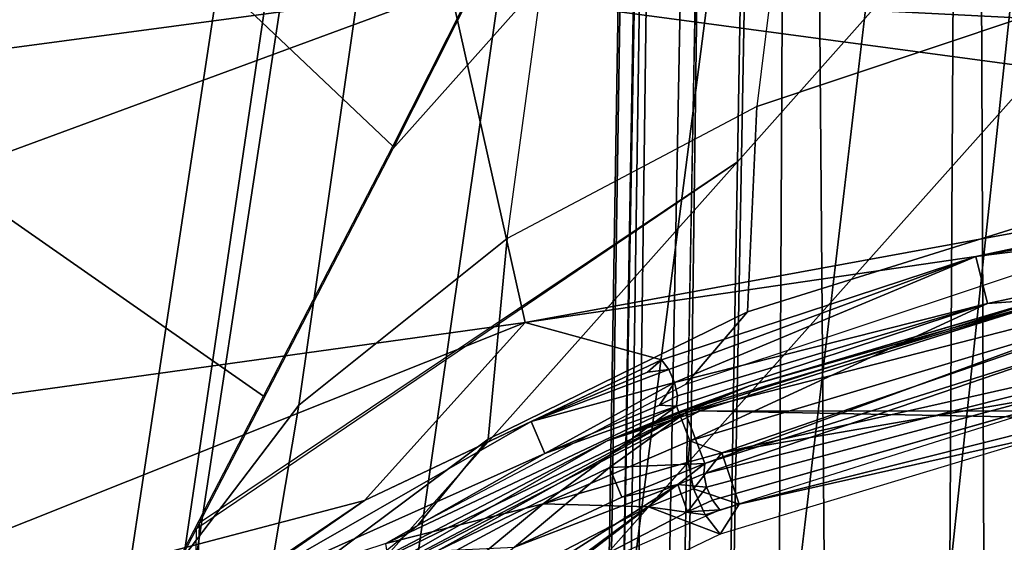
# Model space of a CAD drawing. Units: inches. Extents: x -12.8 to 13.9, y -13.8 to 13.8.
# Drawn here: x -0.8 to -0.1, y 7.5 to 7.9 of the extents above; entities that cross this region are included whole.
import ezdxf

# ---------------------------------------------------------------- set-up
doc = ezdxf.new("R2010")
doc.units = ezdxf.units.IN
doc.header["$MEASUREMENT"] = 0
doc.layers.add('SEAT-FABRIC', color=5, linetype='Continuous')
doc.layers.add('SEAT-FRAME', color=5, linetype='Continuous')

msp = doc.modelspace()

# ---------------------------------------------------------------- linework, layer by layer
at = {"layer": 'SEAT-FABRIC'}
for points in [[(-1.23727, 8.03332, 25.59605), (-0.9154, 7.80849, 25.65274), (-0.77438, 7.9948, 25.67286), (-1.03557, 8.23916, 25.62046)], [(0.0014, 8.11031, 25.74369), (-0.17331, 8.18231, 25.73697), (-0.30486, 8.03116, 25.71523), (-0.30957, 7.76081, 25.69224)], [(-0.53818, 7.77111, 25.68295), (-0.44153, 7.96276, 25.70186), (-0.59939, 8.17893, 25.694), (-0.77438, 7.9948, 25.67286)], [(0.00207, 7.94738, 25.72993), (0.0014, 8.11031, 25.74369), (-0.30957, 7.76081, 25.69224), (-0.31232, 7.59493, 25.67833)], [(-0.30486, 8.03116, 25.71523), (-0.30467, 8.0933, 25.72083), (-0.44153, 7.9611, 25.70186), (-0.53818, 7.76944, 25.68295)], [(-0.30957, 7.76081, 25.69224), (-0.30486, 8.03116, 25.71523), (-0.53818, 7.76944, 25.68295), (-0.66846, 7.51758, 25.65782)], [(-0.624, 7.60521, 25.6664), (-0.53818, 7.77111, 25.68295), (-0.77438, 7.9948, 25.67286), (-0.9154, 7.80849, 25.65274)], [(-0.31232, 7.59493, 25.67833), (-0.3202, 7.08972, 25.63685), (0.00406, 7.45108, 25.68779), (0.00207, 7.94738, 25.72993)], [(-0.70929, 7.44032, 25.64994), (-0.624, 7.60521, 25.6664), (-0.9154, 7.80849, 25.65274), (-1.0369, 7.61759, 25.63332)], [(-0.31232, 7.59493, 25.67833), (-0.30957, 7.76081, 25.69224), (-0.6707, 7.35527, 25.64335), (-0.67315, 7.18926, 25.63)], [(-0.6707, 7.35527, 25.64335), (-0.30957, 7.76081, 25.69224), (-0.66664, 7.5211, 25.65817), (-0.6707, 7.35527, 25.64335)], [(-0.81191, 7.24193, 25.63014), (-0.70929, 7.44032, 25.64994), (-1.0369, 7.61759, 25.63332), (-1.17843, 7.35531, 25.60827)], [(-0.31232, 7.59493, 25.67833), (-0.67315, 7.18926, 25.63), (-0.68131, 6.68383, 25.58992), (-0.3202, 7.08972, 25.63685)], [(-0.6707, 7.35527, 25.64335), (-0.66846, 7.51758, 25.65782), (-0.70929, 7.43865, 25.64994), (-0.6707, 7.35527, 25.64335)]]:
    msp.add_3dface(points, dxfattribs=at)
at = {"layer": 'SEAT-FRAME'}
for points in [[(-0.1407, 10.96166, 21.63195), (-0.72248, 7.14531, 21.09675), (-0.73346, 7.3552, 21.41688), (-0.18723, 10.96165, 21.76834)], [(-0.19674, 10.75626, 21.90429), (-0.18723, 10.96165, 21.76834), (-0.73346, 7.3552, 21.41688), (-0.6769, 7.49905, 21.6412)], [(-0.02228, 10.96166, 21.50188), (-0.59073, 7.02, 20.88161), (-0.72248, 7.14531, 21.09675), (-0.1407, 10.96166, 21.63195)], [(-0.44478, 6.97564, 20.772), (-0.59073, 7.02, 20.88161), (-0.02229, 10.96165, 21.50187), (0.07066, 10.96166, 21.44146)], [(0.07066, 10.96166, 21.44146), (0.14084, 10.9617, 21.41448), (-0.33012, 6.96641, 20.72318), (-0.44478, 6.97564, 20.772)], [(-0.22412, 6.9665, 20.7059), (-0.33012, 6.96641, 20.72318), (0.14083, 10.96166, 21.41447), (0.20183, 10.96165, 21.40424)], [(0.20183, 10.96165, 21.40424), (0.25927, 10.96166, 21.39651), (-0.12414, 6.96756, 20.69355), (-0.22412, 6.96651, 20.7059)], [(-0.6769, 7.49905, 21.6412), (-0.60051, 7.59931, 21.80105), (-0.1473, 10.75626, 22.00216), (-0.19674, 10.75626, 21.90429)], [(-0.04858, 10.75626, 22.10653), (-0.1473, 10.75626, 22.00216), (-0.60051, 7.59931, 21.80105), (-0.46224, 7.70989, 21.98036)], [(-0.29666, 7.79741, 22.12073), (-0.46224, 7.70989, 21.98036), (-0.04859, 10.75626, 22.10655), (0.06985, 10.75627, 22.18406)], [(0.27508, 10.75626, 22.27096), (0.06984, 10.75626, 22.18406), (-0.29666, 7.79741, 22.12073), (-0.0032, 7.89587, 22.27769)], [(-0.15534, 9.8035, 13.72733), (-0.11076, 9.81208, 13.60945), (-0.12188, 1.49955, 13.66022)], [(-0.27037, 9.75754, 13.79803), (-0.15534, 9.8035, 13.72733), (-0.20301, 1.47679, 13.76965)], [(-0.15534, 9.8035, 13.72733), (-0.12188, 1.49955, 13.66022), (-0.20301, 1.47679, 13.76965)], [(-0.31143, 9.75584, 13.813), (-0.46619, 1.63926, 13.81591), (-0.34846, 9.64384, 13.83772)], [(-0.41904, 1.63925, 13.80322), (-0.46619, 1.63926, 13.81591), (-0.31143, 9.75584, 13.813)], [(-0.41904, 1.63925, 13.80322), (-0.31143, 9.75584, 13.813), (-0.27037, 9.75754, 13.79803)], [(-0.31182, 1.45885, 13.79688), (-0.41904, 1.63925, 13.80322), (-0.27037, 9.75754, 13.79803)], [(-0.27037, 9.75754, 13.79803), (-0.20301, 1.47679, 13.76965), (-0.31182, 1.45885, 13.79688)], [(-0.35994, 9.63943, 13.88922), (-0.34846, 9.64384, 13.83772), (-0.48232, 1.75913, 13.86031)], [(-0.48232, 1.75913, 13.86031), (-0.34846, 9.64384, 13.83772), (-0.46619, 1.63926, 13.81591)], [(-0.34863, 9.49877, 13.96282), (-0.35994, 9.63943, 13.88922), (-0.48906, 1.6771, 13.94494)], [(-0.35994, 9.63943, 13.88922), (-0.48232, 1.75913, 13.86031), (-0.48906, 1.6771, 13.94494)], [(-0.48906, 1.6771, 13.94494), (-0.45154, 1.66541, 13.99409), (-0.34863, 9.49877, 13.96282)], [(-0.30792, 9.48097, 13.99665), (-0.34863, 9.49877, 13.96282), (-0.45154, 1.66541, 13.99409)], [(-1.59503, 7.72882, 22.45186), (-1.69869, 7.98059, 22.64056), (-0.54869, 8.13177, 22.76189)], [(-1.59503, 7.72882, 22.45186), (-0.54869, 8.13177, 22.76189), (-0.49984, 7.87535, 22.55721)], [(-0.49984, 7.87535, 22.55721), (1.35599, 7.93, 22.67146), (0.66816, 7.8161, 22.52733)], [(-0.30286, 7.66131, 22.20161), (-0.00202, 7.75518, 22.35053), (-0.0032, 7.89587, 22.27769), (-0.29666, 7.79741, 22.12073)], [(-0.30286, 7.66131, 22.20161), (-0.00202, 7.75518, 22.35053), (-0.0032, 7.89587, 22.27769), (-0.29666, 7.79741, 22.12073)], [(-0.49984, 7.87535, 22.55721), (-1.4948, 7.50913, 22.22508), (-1.59503, 7.72882, 22.45186)], [(-0.49984, 7.87535, 22.55721), (-0.45043, 7.65425, 22.31497), (-1.4948, 7.50913, 22.22508)], [(-0.49984, 7.87535, 22.55721), (0.66816, 7.8161, 22.52733), (0.22552, 7.77795, 22.47225)], [(0.22552, 7.77795, 22.47225), (-0.45043, 7.65425, 22.31497), (-0.49984, 7.87535, 22.55721)], [(-0.46224, 7.70989, 21.98036), (-0.47487, 7.57672, 22.06526), (-0.30286, 7.66131, 22.20161), (-0.29666, 7.79741, 22.12073)], [(-0.46224, 7.70989, 21.98036), (-0.47487, 7.57672, 22.06526), (-0.30286, 7.66131, 22.20161), (-0.29666, 7.79741, 22.12073)], [(0.38686, 7.79409, 22.49571), (-0.15121, 7.69803, 22.36989), (0.22552, 7.77795, 22.47225)], [(-0.15121, 7.69803, 22.36989), (0.38686, 7.79409, 22.49571), (0.22957, 7.74614, 22.47607)], [(0.38686, 7.79409, 22.49571), (-0.15121, 7.69803, 22.36989), (0.22552, 7.77795, 22.47225)], [(-0.15121, 7.69803, 22.36989), (0.38686, 7.79409, 22.49571), (0.22957, 7.74614, 22.47607)], [(-0.45043, 7.65425, 22.31497), (0.22552, 7.77795, 22.47225), (-0.15121, 7.69803, 22.36989)], [(-0.00202, 7.75518, 22.35053), (-0.30286, 7.66131, 22.20161), (-0.34371, 7.61328, 22.25308), (-0.02863, 7.71813, 22.39683)], [(-0.00202, 7.75518, 22.35053), (-0.30286, 7.66131, 22.20161), (-0.34371, 7.61328, 22.25308), (-0.02863, 7.71813, 22.39683)], [(0.22957, 7.74614, 22.47607), (-0.14365, 7.66669, 22.37347), (-0.15121, 7.69803, 22.36989)], [(0.22957, 7.74614, 22.47607), (-0.14365, 7.66669, 22.37347), (-0.15121, 7.69803, 22.36989)], [(0.22957, 7.74614, 22.47607), (-0.00275, 7.67701, 22.46666), (-0.14365, 7.66669, 22.37347)], [(0.22957, 7.74614, 22.47607), (-0.00275, 7.67701, 22.46666), (-0.14365, 7.66669, 22.37347)], [(0.37938, 7.725, 22.56426), (-0.31991, 7.5678, 22.36107), (-0.00275, 7.67701, 22.46666)], [(0.3828, 7.68913, 22.56626), (-0.31991, 7.5678, 22.36107), (0.37938, 7.725, 22.56426)], [(-0.60051, 7.59931, 21.80105), (-0.62287, 7.46656, 21.88459), (-0.47487, 7.57672, 22.06526), (-0.46224, 7.70989, 21.98036)], [(-0.60051, 7.59931, 21.80105), (-0.62287, 7.46656, 21.88459), (-0.47487, 7.57672, 22.06526), (-0.46224, 7.70989, 21.98036)], [(-0.15121, 7.69803, 22.36989), (-0.35999, 7.62933, 22.28083), (-0.45043, 7.65425, 22.31497)], [(-0.35503, 7.62295, 22.27595), (-0.35999, 7.62933, 22.28083), (-0.15121, 7.69803, 22.36989)], [(-0.35503, 7.62295, 22.27595), (-0.35999, 7.62933, 22.28083), (-0.15121, 7.69803, 22.36989)], [(-0.15121, 7.69803, 22.36989), (-0.35117, 7.61437, 22.27485), (-0.35503, 7.62295, 22.27595)], [(-0.15121, 7.69803, 22.36989), (-0.35117, 7.61437, 22.27485), (-0.35503, 7.62295, 22.27595)], [(-0.14365, 7.66669, 22.37347), (-0.35117, 7.61437, 22.27485), (-0.15121, 7.69803, 22.36989)], [(-0.14365, 7.66669, 22.37347), (-0.35117, 7.61437, 22.27485), (-0.15121, 7.69803, 22.36989)], [(-0.3318, 7.5537, 22.33414), (0.24768, 7.69976, 22.5239), (-0.07247, 7.64213, 22.43418)], [(-0.32995, 7.54488, 22.33713), (0.24768, 7.69976, 22.5239), (-0.3318, 7.5537, 22.33414)], [(-0.3318, 7.5537, 22.33414), (0.24768, 7.69976, 22.5239), (-0.07247, 7.64213, 22.43418)], [(-0.32995, 7.54488, 22.33713), (0.24768, 7.69976, 22.5239), (-0.3318, 7.5537, 22.33414)], [(-0.3261, 7.53626, 22.33595), (0.24768, 7.69976, 22.5239), (-0.32995, 7.54488, 22.33713)], [(-0.3261, 7.53626, 22.33595), (0.24768, 7.69976, 22.5239), (-0.32995, 7.54488, 22.33713)], [(0.24768, 7.69976, 22.5239), (-0.3261, 7.53626, 22.33595), (-0.0657, 7.61047, 22.43752)], [(0.24768, 7.69976, 22.5239), (-0.3261, 7.53626, 22.33595), (-0.0657, 7.61047, 22.43752)], [(0.3828, 7.68913, 22.56626), (-0.3083, 7.53366, 22.36296), (-0.31991, 7.5678, 22.36107)], [(-0.3083, 7.53366, 22.36296), (0.3828, 7.68913, 22.56626), (0.00918, 7.61339, 22.47347)], [(-0.30141, 7.6122, 22.26213), (-0.03944, 7.68945, 22.36536), (-0.08976, 7.67228, 22.33713)], [(-0.03944, 7.68945, 22.36536), (-0.30141, 7.6122, 22.26213), (-0.09696, 7.67272, 22.35784)], [(-0.30141, 7.6122, 22.26213), (-0.03944, 7.68945, 22.36536), (-0.08976, 7.67228, 22.33713)], [(-0.03944, 7.68945, 22.36536), (-0.30141, 7.6122, 22.26213), (-0.09696, 7.67272, 22.35784)], [(-0.34389, 7.59417, 22.25268), (0.0006, 7.68244, 22.41528), (-0.09696, 7.67272, 22.35784)], [(0.0006, 7.68244, 22.41528), (-0.34389, 7.59417, 22.25268), (-0.33117, 7.56071, 22.32776)], [(-0.34389, 7.59417, 22.25268), (0.0006, 7.68244, 22.41528), (-0.09696, 7.67272, 22.35784)], [(0.0006, 7.68244, 22.41528), (-0.34389, 7.59417, 22.25268), (-0.33117, 7.56071, 22.32776)], [(-0.33117, 7.56071, 22.32776), (-0.07247, 7.64213, 22.43418), (0.0006, 7.68244, 22.41528)], [(-0.33117, 7.56071, 22.32776), (-0.07247, 7.64213, 22.43418), (0.0006, 7.68244, 22.41528)], [(-0.34389, 7.59417, 22.25268), (-0.09696, 7.67272, 22.35784), (-0.30141, 7.6122, 22.26213)], [(-0.34389, 7.59417, 22.25268), (-0.09696, 7.67272, 22.35784), (-0.30141, 7.6122, 22.26213)], [(-0.00275, 7.67701, 22.46666), (-0.34106, 7.57559, 22.33607), (-0.14365, 7.66669, 22.37347)], [(-0.00275, 7.67701, 22.46666), (-0.31991, 7.5678, 22.36107), (-0.34106, 7.57559, 22.33607)], [(-0.00275, 7.67701, 22.46666), (-0.34106, 7.57559, 22.33607), (-0.14365, 7.66669, 22.37347)], [(-0.00275, 7.67701, 22.46666), (-0.31991, 7.5678, 22.36107), (-0.34106, 7.57559, 22.33607)], [(-0.08976, 7.67228, 22.33713), (-0.33421, 7.59551, 22.23315), (-0.33826, 7.59787, 22.23922)], [(-0.08976, 7.67228, 22.33713), (-0.33826, 7.59787, 22.23922), (-0.30141, 7.6122, 22.26213)], [(-0.08976, 7.67228, 22.33713), (-0.33421, 7.59551, 22.23315), (-0.33826, 7.59787, 22.23922)], [(-0.08976, 7.67228, 22.33713), (-0.33826, 7.59787, 22.23922), (-0.30141, 7.6122, 22.26213)], [(1.92209, 7.5948, 22.24922), (-0.33421, 7.59551, 22.23315), (-0.08976, 7.67228, 22.33713)], [(1.92209, 7.5948, 22.24922), (-0.33421, 7.59551, 22.23315), (-0.08976, 7.67228, 22.33713)], [(-0.14365, 7.66669, 22.37347), (-0.34932, 7.60559, 22.27784), (-0.35117, 7.61437, 22.27485)], [(-0.14365, 7.66669, 22.37347), (-0.34932, 7.60559, 22.27784), (-0.35117, 7.61437, 22.27485)], [(-0.14365, 7.66669, 22.37347), (-0.34106, 7.57559, 22.33607), (-0.34987, 7.59866, 22.28422)], [(-0.34987, 7.59866, 22.28422), (-0.34932, 7.60559, 22.27784), (-0.14365, 7.66669, 22.37347)], [(-0.14365, 7.66669, 22.37347), (-0.34106, 7.57559, 22.33607), (-0.34987, 7.59866, 22.28422)], [(-0.34987, 7.59866, 22.28422), (-0.34932, 7.60559, 22.27784), (-0.14365, 7.66669, 22.37347)], [(-0.52129, 7.52008, 22.11445), (-0.34371, 7.61328, 22.25308), (-0.30286, 7.66131, 22.20161), (-0.47486, 7.57672, 22.06526)], [(-0.52129, 7.52008, 22.11445), (-0.34371, 7.61328, 22.25308), (-0.30286, 7.66131, 22.20161), (-0.47486, 7.57672, 22.06526)], [(-0.45043, 7.65425, 22.31497), (-1.10968, 7.39122, 21.99441), (-1.4948, 7.50913, 22.22508)], [(-0.45043, 7.65425, 22.31497), (-0.55704, 7.53622, 22.15378), (-1.10968, 7.39122, 21.99441)], [(-0.35999, 7.62933, 22.28083), (-0.55704, 7.53622, 22.15378), (-0.45043, 7.65425, 22.31497)], [(-0.33117, 7.56071, 22.32776), (-0.3318, 7.5537, 22.33414), (-0.07247, 7.64213, 22.43418)], [(-0.33117, 7.56071, 22.32776), (-0.3318, 7.5537, 22.33414), (-0.07247, 7.64213, 22.43418)], [(-0.55704, 7.53622, 22.15378), (-0.35999, 7.62933, 22.28083), (-0.44645, 7.58862, 22.22752)], [(-0.55704, 7.53622, 22.15378), (-0.35999, 7.62933, 22.28083), (-0.44645, 7.58862, 22.22752)], [(-0.44645, 7.58862, 22.22752), (-0.35999, 7.62933, 22.28083), (-0.36921, 7.62114, 22.27123)], [(-0.44645, 7.58862, 22.22752), (-0.35999, 7.62933, 22.28083), (-0.36921, 7.62114, 22.27123)], [(-0.36921, 7.62114, 22.27123), (-0.35999, 7.62933, 22.28083), (-0.35503, 7.62295, 22.27595)], [(-0.36921, 7.62114, 22.27123), (-0.35999, 7.62933, 22.28083), (-0.35503, 7.62295, 22.27595)], [(-0.35117, 7.61437, 22.27485), (-0.44645, 7.58862, 22.22752), (-0.35503, 7.62295, 22.27595)], [(-0.35503, 7.62295, 22.27595), (-0.44645, 7.58862, 22.22752), (-0.36921, 7.62114, 22.27123)], [(-0.35117, 7.61437, 22.27485), (-0.44645, 7.58862, 22.22752), (-0.35503, 7.62295, 22.27595)], [(-0.35503, 7.62295, 22.27595), (-0.44645, 7.58862, 22.22752), (-0.36921, 7.62114, 22.27123)], [(-0.35117, 7.61437, 22.27485), (-0.43739, 7.56732, 22.22882), (-0.44645, 7.58862, 22.22752)], [(-0.35117, 7.61437, 22.27485), (-0.43739, 7.56732, 22.22882), (-0.44645, 7.58862, 22.22752)], [(-0.36133, 7.59941, 22.2726), (-0.43739, 7.56732, 22.22882), (-0.35117, 7.61437, 22.27485)], [(-0.36133, 7.59941, 22.2726), (-0.43739, 7.56732, 22.22882), (-0.35117, 7.61437, 22.27485)], [(-0.34932, 7.60559, 22.27784), (-0.36133, 7.59941, 22.2726), (-0.35117, 7.61437, 22.27485)], [(-0.34932, 7.60559, 22.27784), (-0.36133, 7.59941, 22.2726), (-0.35117, 7.61437, 22.27485)], [(-0.34389, 7.59417, 22.25268), (-0.30141, 7.6122, 22.26213), (-0.34169, 7.5974, 22.24607)], [(-0.34389, 7.59417, 22.25268), (-0.30141, 7.6122, 22.26213), (-0.34169, 7.5974, 22.24607)], [(-0.34169, 7.5974, 22.24607), (-0.30141, 7.6122, 22.26213), (-0.33826, 7.59787, 22.23922)], [(-0.34169, 7.5974, 22.24607), (-0.30141, 7.6122, 22.26213), (-0.33826, 7.59787, 22.23922)], [(-0.32098, 7.5139, 22.34248), (-0.3083, 7.53366, 22.36296), (0.00918, 7.61339, 22.47347)], [(-0.32098, 7.5139, 22.34248), (-0.3083, 7.53366, 22.36296), (0.00918, 7.61339, 22.47347)], [(-0.36133, 7.59941, 22.2726), (-0.34932, 7.60559, 22.27784), (-0.34987, 7.59866, 22.28422)], [(-0.36133, 7.59941, 22.2726), (-0.34932, 7.60559, 22.27784), (-0.34987, 7.59866, 22.28422)], [(-0.3261, 7.53626, 22.33595), (-0.32113, 7.52988, 22.33099), (-0.0657, 7.61047, 22.43752)], [(-0.3261, 7.53626, 22.33595), (-0.32113, 7.52988, 22.33099), (-0.0657, 7.61047, 22.43752)], [(-0.6769, 7.49905, 21.6412), (-0.70938, 7.36585, 21.72059), (-0.62287, 7.46656, 21.88459), (-0.60051, 7.59931, 21.80105)], [(-0.6769, 7.49905, 21.6412), (-0.70938, 7.36585, 21.72059), (-0.62287, 7.46656, 21.88459), (-0.60051, 7.59931, 21.80105)], [(-0.34987, 7.59866, 22.28422), (-0.43739, 7.56732, 22.22882), (-0.36133, 7.59941, 22.2726)], [(-0.34987, 7.59866, 22.28422), (-0.43739, 7.56732, 22.22882), (-0.36133, 7.59941, 22.2726)], [(-0.61499, 7.45169, 22.04863), (-0.34389, 7.59417, 22.25268), (-0.57208, 7.48406, 22.07937)], [(-0.34389, 7.59417, 22.25268), (-0.61499, 7.45169, 22.04863), (-0.50854, 7.50276, 22.17414)], [(-0.61499, 7.45169, 22.04863), (-0.34389, 7.59417, 22.25268), (-0.57208, 7.48406, 22.07937)], [(-0.34389, 7.59417, 22.25268), (-0.61499, 7.45169, 22.04863), (-0.50854, 7.50276, 22.17414)], [(2.01119, 7.5498, 22.16646), (-0.60058, 7.4589, 22.03146), (-0.33421, 7.59551, 22.23315)], [(-0.33421, 7.59551, 22.23315), (-0.60058, 7.4589, 22.03146), (-0.39586, 7.57571, 22.21292)], [(2.01119, 7.5498, 22.16646), (-0.60058, 7.4589, 22.03146), (-0.33421, 7.59551, 22.23315)], [(-0.33421, 7.59551, 22.23315), (-0.60058, 7.4589, 22.03146), (-0.39586, 7.57571, 22.21292)], [(-0.57208, 7.48406, 22.07937), (-0.34389, 7.59417, 22.25268), (-0.39586, 7.57571, 22.21292)], [(-0.57208, 7.48406, 22.07937), (-0.34389, 7.59417, 22.25268), (-0.39586, 7.57571, 22.21292)], [(-0.34987, 7.59866, 22.28422), (-0.54287, 7.50768, 22.15701), (-0.43739, 7.56732, 22.22882)], [(-0.34987, 7.59866, 22.28422), (-0.43846, 7.5339, 22.2815), (-0.54287, 7.50768, 22.15701)], [(-0.34987, 7.59866, 22.28422), (-0.54287, 7.50768, 22.15701), (-0.43739, 7.56732, 22.22882)], [(-0.34987, 7.59866, 22.28422), (-0.43846, 7.5339, 22.2815), (-0.54287, 7.50768, 22.15701)], [(-0.50854, 7.50276, 22.17414), (-0.39448, 7.55807, 22.25256), (-0.34389, 7.59417, 22.25268)], [(-0.50854, 7.50276, 22.17414), (-0.39448, 7.55807, 22.25256), (-0.34389, 7.59417, 22.25268)], [(-0.34106, 7.57559, 22.33607), (-0.43846, 7.5339, 22.2815), (-0.34987, 7.59866, 22.28422)], [(-0.34106, 7.57559, 22.33607), (-0.43846, 7.5339, 22.2815), (-0.34987, 7.59866, 22.28422)], [(-0.33826, 7.59787, 22.23922), (-0.33421, 7.59551, 22.23315), (-0.39586, 7.57571, 22.21292)], [(-0.39586, 7.57571, 22.21292), (-0.34846, 7.59488, 22.23941), (-0.33826, 7.59787, 22.23922)], [(-0.33826, 7.59787, 22.23922), (-0.33421, 7.59551, 22.23315), (-0.39586, 7.57571, 22.21292)], [(-0.39586, 7.57571, 22.21292), (-0.34846, 7.59488, 22.23941), (-0.33826, 7.59787, 22.23922)], [(-0.39586, 7.57571, 22.21292), (-0.34169, 7.5974, 22.24607), (-0.34846, 7.59488, 22.23941)], [(-0.39586, 7.57571, 22.21292), (-0.34389, 7.59417, 22.25268), (-0.34169, 7.5974, 22.24607)], [(-0.39586, 7.57571, 22.21292), (-0.34169, 7.5974, 22.24607), (-0.34846, 7.59488, 22.23941)], [(-0.39586, 7.57571, 22.21292), (-0.34389, 7.59417, 22.25268), (-0.34169, 7.5974, 22.24607)], [(-0.33117, 7.56071, 22.32776), (-0.34389, 7.59417, 22.25268), (-0.39448, 7.55807, 22.25256)], [(-0.33117, 7.56071, 22.32776), (-0.34389, 7.59417, 22.25268), (-0.39448, 7.55807, 22.25256)], [(-0.34846, 7.59488, 22.23941), (-0.34169, 7.5974, 22.24607), (-0.33826, 7.59787, 22.23922)], [(-0.34846, 7.59488, 22.23941), (-0.34169, 7.5974, 22.24607), (-0.33826, 7.59787, 22.23922)], [(1.92209, 7.5948, 22.24922), (2.01119, 7.5498, 22.16646), (-0.33421, 7.59551, 22.23315)], [(1.92209, 7.5948, 22.24922), (2.01119, 7.5498, 22.16646), (-0.33421, 7.59551, 22.23315)], [(-0.44645, 7.58862, 22.22752), (-0.64779, 7.47307, 22.06087), (-0.55704, 7.53622, 22.15378)], [(-0.43739, 7.56732, 22.22882), (-0.64779, 7.47307, 22.06087), (-0.44645, 7.58862, 22.22752)], [(-0.44645, 7.58862, 22.22752), (-0.64779, 7.47307, 22.06087), (-0.55704, 7.53622, 22.15378)], [(-0.43739, 7.56732, 22.22882), (-0.64779, 7.47307, 22.06087), (-0.44645, 7.58862, 22.22752)], [(-0.66811, 7.40184, 21.9255), (-0.52129, 7.52008, 22.11445), (-0.47487, 7.57672, 22.06526), (-0.62287, 7.46656, 21.88459)], [(-0.66811, 7.40184, 21.9255), (-0.52129, 7.52008, 22.11445), (-0.47487, 7.57672, 22.06526), (-0.62287, 7.46656, 21.88459)], [(-0.39586, 7.57571, 22.21292), (-0.60058, 7.4589, 22.03146), (-0.57208, 7.48406, 22.07937)], [(-0.39586, 7.57571, 22.21292), (-0.60058, 7.4589, 22.03146), (-0.57208, 7.48406, 22.07937)], [(-0.43846, 7.5339, 22.2815), (-0.34106, 7.57559, 22.33607), (-0.34228, 7.56157, 22.34886)], [(-0.43846, 7.5339, 22.2815), (-0.34106, 7.57559, 22.33607), (-0.34228, 7.56157, 22.34886)], [(-0.34228, 7.56157, 22.34886), (-0.34106, 7.57559, 22.33607), (-0.31991, 7.5678, 22.36107)], [(-0.34228, 7.56157, 22.34886), (-0.34106, 7.57559, 22.33607), (-0.31991, 7.5678, 22.36107)], [(-0.64779, 7.47307, 22.06087), (-0.43739, 7.56732, 22.22882), (-0.54287, 7.50768, 22.15701)], [(-0.64779, 7.47307, 22.06087), (-0.43739, 7.56732, 22.22882), (-0.54287, 7.50768, 22.15701)], [(-0.33862, 7.5439, 22.35481), (-0.34228, 7.56157, 22.34886), (-0.31991, 7.5678, 22.36107)], [(-0.33862, 7.5439, 22.35481), (-0.34228, 7.56157, 22.34886), (-0.31991, 7.5678, 22.36107)], [(-0.3083, 7.53366, 22.36296), (-0.33862, 7.5439, 22.35481), (-0.31991, 7.5678, 22.36107)], [(-0.3083, 7.53366, 22.36296), (-0.33862, 7.5439, 22.35481), (-0.31991, 7.5678, 22.36107)], [(-0.36858, 7.53189, 22.3389), (-0.43846, 7.5339, 22.2815), (-0.34228, 7.56157, 22.34886)], [(-0.36858, 7.53189, 22.3389), (-0.43846, 7.5339, 22.2815), (-0.34228, 7.56157, 22.34886)], [(-0.38613, 7.53843, 22.29815), (-0.33117, 7.56071, 22.32776), (-0.39448, 7.55807, 22.25256)], [(-0.38613, 7.53843, 22.29815), (-0.33117, 7.56071, 22.32776), (-0.39448, 7.55807, 22.25256)], [(-0.33117, 7.56071, 22.32776), (-0.38613, 7.53843, 22.29815), (-0.34909, 7.54677, 22.32528)], [(-0.33117, 7.56071, 22.32776), (-0.38613, 7.53843, 22.29815), (-0.34909, 7.54677, 22.32528)], [(-0.33862, 7.5439, 22.35481), (-0.36858, 7.53189, 22.3389), (-0.34228, 7.56157, 22.34886)], [(-0.33862, 7.5439, 22.35481), (-0.36858, 7.53189, 22.3389), (-0.34228, 7.56157, 22.34886)], [(-0.34909, 7.54677, 22.32528), (-0.3318, 7.5537, 22.33414), (-0.33117, 7.56071, 22.32776)], [(-0.34909, 7.54677, 22.32528), (-0.3318, 7.5537, 22.33414), (-0.33117, 7.56071, 22.32776)], [(-0.45743, 7.50528, 22.25323), (-0.39448, 7.55807, 22.25256), (-0.50854, 7.50276, 22.17414)], [(-0.45743, 7.50528, 22.25323), (-0.39448, 7.55807, 22.25256), (-0.50854, 7.50276, 22.17414)], [(-0.45743, 7.50528, 22.25323), (-0.38613, 7.53843, 22.29815), (-0.39448, 7.55807, 22.25256)], [(-0.45743, 7.50528, 22.25323), (-0.38613, 7.53843, 22.29815), (-0.39448, 7.55807, 22.25256)], [(-0.34909, 7.54677, 22.32528), (-0.32995, 7.54488, 22.33713), (-0.3318, 7.5537, 22.33414)], [(-0.34909, 7.54677, 22.32528), (-0.32995, 7.54488, 22.33713), (-0.3318, 7.5537, 22.33414)], [(-0.60145, 7.38642, 22.12268), (-0.34909, 7.54677, 22.32528), (-0.45743, 7.50528, 22.25323)], [(-0.34909, 7.54677, 22.32528), (-0.60145, 7.38642, 22.12268), (-0.44487, 7.47563, 22.25638)], [(-0.60145, 7.38642, 22.12268), (-0.34909, 7.54677, 22.32528), (-0.45743, 7.50528, 22.25323)], [(-0.34909, 7.54677, 22.32528), (-0.60145, 7.38642, 22.12268), (-0.44487, 7.47563, 22.25638)], [(2.01119, 7.5498, 22.16646), (0.64894, 7.29646, 21.66115), (-0.60058, 7.4589, 22.03146)], [(2.01119, 7.5498, 22.16646), (0.64894, 7.29646, 21.66115), (-0.60058, 7.4589, 22.03146)], [(-0.45743, 7.50528, 22.25323), (-0.34909, 7.54677, 22.32528), (-0.38613, 7.53843, 22.29815)], [(-0.45743, 7.50528, 22.25323), (-0.34909, 7.54677, 22.32528), (-0.38613, 7.53843, 22.29815)], [(-0.44487, 7.47563, 22.25638), (-0.34255, 7.52854, 22.32654), (-0.34909, 7.54677, 22.32528)], [(-0.44487, 7.47563, 22.25638), (-0.34255, 7.52854, 22.32654), (-0.34909, 7.54677, 22.32528)], [(-0.34255, 7.52854, 22.32654), (-0.32995, 7.54488, 22.33713), (-0.34909, 7.54677, 22.32528)], [(-0.34255, 7.52854, 22.32654), (-0.32995, 7.54488, 22.33713), (-0.34909, 7.54677, 22.32528)], [(-0.3309, 7.52665, 22.35248), (-0.36858, 7.53189, 22.3389), (-0.33862, 7.5439, 22.35481)], [(-0.3309, 7.52665, 22.35248), (-0.36858, 7.53189, 22.3389), (-0.33862, 7.5439, 22.35481)], [(-0.34255, 7.52854, 22.32654), (-0.3261, 7.53626, 22.33595), (-0.32995, 7.54488, 22.33713)], [(-0.34255, 7.52854, 22.32654), (-0.3261, 7.53626, 22.33595), (-0.32995, 7.54488, 22.33713)], [(-0.3083, 7.53366, 22.36296), (-0.3309, 7.52665, 22.35248), (-0.33862, 7.5439, 22.35481)], [(-0.3083, 7.53366, 22.36296), (-0.3309, 7.52665, 22.35248), (-0.33862, 7.5439, 22.35481)], [(-0.55704, 7.53622, 22.15378), (-0.67188, 7.45846, 22.038), (-1.10968, 7.39122, 21.99441)], [(-0.67188, 7.45846, 22.038), (-0.55704, 7.53622, 22.15378), (-0.64779, 7.47307, 22.06087)], [(-0.67188, 7.45846, 22.038), (-0.55704, 7.53622, 22.15378), (-0.64779, 7.47307, 22.06087)], [(-0.36858, 7.53189, 22.3389), (-0.56023, 7.43272, 22.20186), (-0.43846, 7.5339, 22.2815)], [(-0.43846, 7.5339, 22.2815), (-0.56023, 7.43272, 22.20186), (-0.53862, 7.4802, 22.20894)], [(-0.36858, 7.53189, 22.3389), (-0.56023, 7.43272, 22.20186), (-0.43846, 7.5339, 22.2815)], [(-0.43846, 7.5339, 22.2815), (-0.56023, 7.43272, 22.20186), (-0.53862, 7.4802, 22.20894)], [(-0.43846, 7.5339, 22.2815), (-0.53862, 7.4802, 22.20894), (-0.54287, 7.50768, 22.15701)], [(-0.43846, 7.5339, 22.2815), (-0.53862, 7.4802, 22.20894), (-0.54287, 7.50768, 22.15701)], [(-0.34255, 7.52854, 22.32654), (-0.32113, 7.52988, 22.33099), (-0.3261, 7.53626, 22.33595)], [(-0.34255, 7.52854, 22.32654), (-0.32113, 7.52988, 22.33099), (-0.3261, 7.53626, 22.33595)], [(-0.32098, 7.5139, 22.34248), (-0.3309, 7.52665, 22.35248), (-0.3083, 7.53366, 22.36296)], [(-0.32098, 7.5139, 22.34248), (-0.3309, 7.52665, 22.35248), (-0.3083, 7.53366, 22.36296)], [(-0.56023, 7.43272, 22.20186), (-0.36858, 7.53189, 22.3389), (-0.51027, 7.42291, 22.21536)], [(-0.56023, 7.43272, 22.20186), (-0.36858, 7.53189, 22.3389), (-0.51027, 7.42291, 22.21536)], [(-0.51027, 7.42291, 22.21536), (-0.36858, 7.53189, 22.3389), (-0.32098, 7.5139, 22.34248)], [(-0.51027, 7.42291, 22.21536), (-0.36858, 7.53189, 22.3389), (-0.32098, 7.5139, 22.34248)], [(-0.44487, 7.47563, 22.25638), (-0.32113, 7.52988, 22.33099), (-0.34255, 7.52854, 22.32654)], [(-0.44487, 7.47563, 22.25638), (-0.32113, 7.52988, 22.33099), (-0.34255, 7.52854, 22.32654)], [(-0.3309, 7.52665, 22.35248), (-0.32098, 7.5139, 22.34248), (-0.36858, 7.53189, 22.3389)], [(-0.3309, 7.52665, 22.35248), (-0.32098, 7.5139, 22.34248), (-0.36858, 7.53189, 22.3389)]]:
    msp.add_3dface(points, dxfattribs=at)
for points, invisible_edges in [([(-0.45154, 1.66541, 13.99409), (0.45059, 1.66518, 13.99481), (-0.30792, 9.48097, 13.99665)], 2), ([(-0.30792, 9.48097, 13.99665), (0.45059, 1.66518, 13.99481), (0.30317, 9.48337, 13.99681)], 1)]:
    msp.add_3dface(points, dxfattribs=dict(at, invisible_edges=invisible_edges))

doc.saveas('drawing.dxf')
